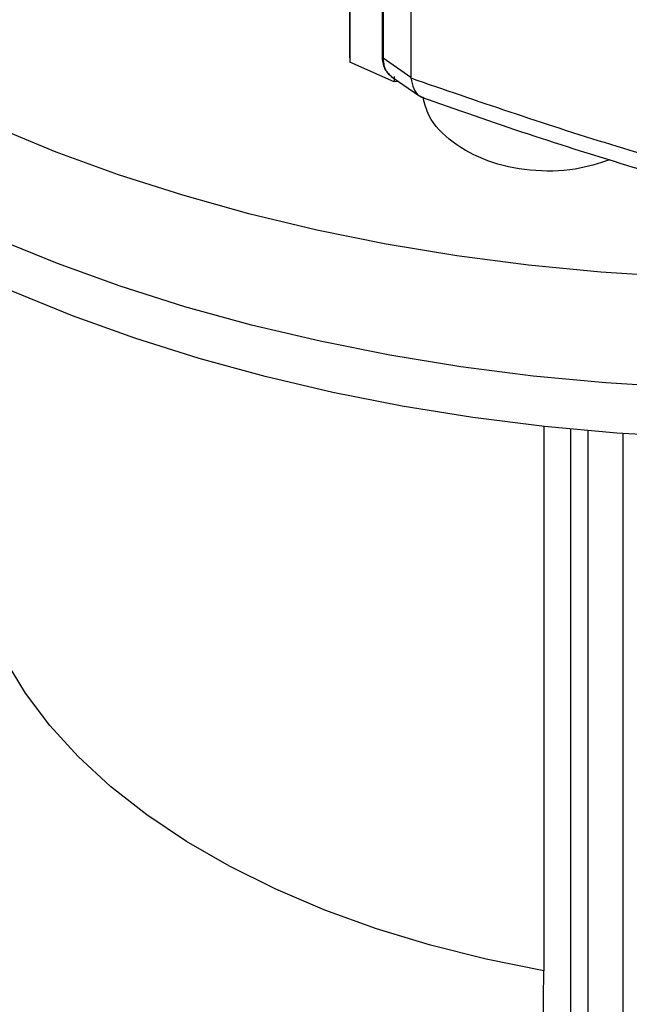
# Model space of a CAD drawing. Extents: x 0.4 to 10.6, y 0.4 to 8.1.
# Drawn here: x 2.9 to 3, y 5.7 to 5.9 of the extents above; entities that cross this region are included whole.
import ezdxf

# ---------------------------------------------------------------- set-up
doc = ezdxf.new("R2010")
doc.units = 0
doc.linetypes.add('SLD-SOLID', pattern=[0])
doc.layers.get('0').update_dxf_attribs({"linetype": 'CONTINUOUS'})

msp = doc.modelspace()

# ---------------------------------------------------------------- linework, layer by layer
at = {"color": 7, "linetype": 'SLD-SOLID'}
for p, q in [((2.97769, 6.36736), (2.97769, 5.88617)), ((2.97773, 6.36662), (2.97773, 5.88543)), ((2.98309, 6.35755), (2.98309, 5.88648)), ((2.98324, 6.35722), (2.98324, 5.88616)), ((2.98785, 5.90318), (2.98785, 5.88297)), ((2.98324, 5.88616), (2.98785, 5.88297)), ((2.98511, 5.88217), (2.97773, 5.88543)), ((2.98462, 5.88309), (2.98936, 5.87982)), ((2.98511, 5.8831), (2.98511, 5.88217)), ((2.98583, 5.88226), (2.98511, 5.88217)), ((2.98786, 5.88283), (2.98785, 5.88297)), ((3.00991, 5.82503), (3.00991, 5.73473)), ((3.0144, 5.70463), (3.0144, 5.82457)), ((3.01723, 5.70413), (3.01723, 5.82431)), ((3.023, 5.82385), (3.023, 5.71502)), ((3.00908, 5.66655), (3.00991, 5.73473))]:
    msp.add_line(p, q, dxfattribs=at)
at = {"color": 7, "linetype": 'SLD-SOLID', "flags": 128}
for points in [[(3.25398, 5.9353), (3.25134, 5.93089), (3.24683, 5.92436), (3.24168, 5.91799), (3.23591, 5.91179), (3.22955, 5.90579), (3.22261, 5.90001), (3.21511, 5.89446), (3.20708, 5.88917), (3.19855, 5.88415), (3.18953, 5.87942), (3.18007, 5.87499), (3.17019, 5.87087), (3.15992, 5.86708), (3.1493, 5.86364), (3.13835, 5.86055), (3.12712, 5.85782), (3.11565, 5.85546), (3.10395, 5.85348), (3.09209, 5.85188), (3.08008, 5.85068), (3.06798, 5.84987), (3.05581, 5.84945), (3.04363, 5.84943), (3.03146, 5.84982), (3.01935, 5.85059), (3.00734, 5.85177), (2.99546, 5.85333), (2.98375, 5.85528), (2.97225, 5.8576), (2.961, 5.8603), (2.95003, 5.86337), (2.93938, 5.86678), (2.92908, 5.87054), (2.91916, 5.87463), (2.90966, 5.87904), (2.90061, 5.88374), (2.89204, 5.88874), (2.88397, 5.89401), (2.87642, 5.89954), (2.86943, 5.9053), (2.86302, 5.91128), (2.8572, 5.91746), (2.852, 5.92382), (2.84743, 5.93034), (2.84351, 5.937), (2.84024, 5.94378), (2.83765, 5.95065), (2.83573, 5.9576), (2.8345, 5.9646), (2.83395, 5.97162), (2.8341, 5.97866), (2.83493, 5.98567), (2.83645, 5.99265), (2.83865, 5.99957), (2.84152, 6.00641), (2.84506, 6.01314), (2.84926, 6.01974), (2.85409, 6.0262), (2.85955, 6.03249), (2.86562, 6.03859), (2.87227, 6.04448), (2.87821, 6.04918)], [(3.26407, 5.94105), (3.26407, 5.94104), (3.26226, 5.93405), (3.25976, 5.92713), (3.25659, 5.9203), (3.25275, 5.91358), (3.24827, 5.907), (3.24314, 5.90058), (3.2374, 5.89433), (3.23105, 5.88829), (3.22412, 5.88246), (3.21663, 5.87686), (3.2086, 5.87152), (3.20006, 5.86645), (3.19104, 5.86167), (3.18157, 5.85719), (3.17167, 5.85302), (3.16138, 5.84919), (3.15072, 5.84569), (3.13975, 5.84256), (3.12848, 5.83978), (3.11696, 5.83738), (3.10523, 5.83536), (3.09331, 5.83372), (3.08125, 5.83247), (3.06909, 5.83163), (3.05687, 5.83118), (3.04462, 5.83113), (3.03238, 5.83148), (3.0202, 5.83223), (3.00812, 5.83337), (2.99616, 5.83491), (2.98438, 5.83684), (2.9728, 5.83914), (2.96146, 5.84183), (2.95041, 5.84488), (2.93968, 5.84828), (2.92929, 5.85203), (2.91929, 5.85611), (2.90971, 5.86052), (2.90057, 5.86523), (2.89191, 5.87023), (2.88375, 5.8755), (2.87612, 5.88103), (2.86905, 5.88681), (2.86256, 5.8928), (2.85666, 5.899), (2.85138, 5.90538), (2.84673, 5.91192), (2.84273, 5.91861), (2.83939, 5.92541), (2.83673, 5.93231), (2.83474, 5.93929), (2.83345, 5.94632), (2.83284, 5.95338), (2.83293, 5.96045), (2.83294, 5.96066)], [(3.19947, 5.85884), (3.19065, 5.85403), (3.18136, 5.84952), (3.17165, 5.84532), (3.16153, 5.84145), (3.15105, 5.83792), (3.14024, 5.83474), (3.12913, 5.83192), (3.11776, 5.82947), (3.10616, 5.8274), (3.09438, 5.82572), (3.08245, 5.82442), (3.07042, 5.82353), (3.05831, 5.82303), (3.04618, 5.82293), (3.03405, 5.82323), (3.02198, 5.82393), (3.00999, 5.82502), (2.99813, 5.82651), (2.98644, 5.82839), (2.97495, 5.83065), (2.9637, 5.83328), (2.95274, 5.83628), (2.94209, 5.83964), (2.93178, 5.84335), (2.92186, 5.84738), (2.91236, 5.85174), (2.9033, 5.8564), (2.89472, 5.86136), (2.88664, 5.86659), (2.8791, 5.87207), (2.8721, 5.8778), (2.86569, 5.88375), (2.85987, 5.88989), (2.85467, 5.89623), (2.85011, 5.90272), (2.84619, 5.90935), (2.84294, 5.9161), (2.84036, 5.92294), (2.84003, 5.92399)], [(3.00991, 5.73473), (3.00037, 5.73664), (2.9911, 5.73897), (2.98216, 5.74169), (2.97359, 5.74478), (2.96546, 5.74824), (2.95779, 5.75205), (2.95065, 5.75617), (2.94406, 5.7606), (2.93806, 5.76529), (2.9327, 5.77024), (2.92799, 5.7754), (2.92396, 5.78075), (2.92065, 5.78626)]]:
    msp.add_lwpolyline(points, dxfattribs=at)
at = {"color": 8, "linetype": 'SLD-SOLID'}
for points, knots in [([(2.98309, 5.88648), (2.98309, 5.88645), (2.98307, 5.88637), (2.98312, 5.88625), (2.9832, 5.88619), (2.98324, 5.88616)], [0, 0, 0, 0, 0.317812, 0.666854, 1, 1, 1, 1]), ([(2.98324, 5.88616), (2.98328, 5.88567), (2.98337, 5.88472), (2.98389, 5.88368), (2.98444, 5.88329), (2.98465, 5.88314)], [0, 0, 0, 0, 0.37996, 0.75265, 1, 1, 1, 1])]:
    msp.add_open_spline(points, degree=3, knots=knots, dxfattribs=at)
at = {"color": 7, "linetype": 'SLD-SOLID'}
for points, knots in [([(2.98308, 5.88641), (2.9831, 5.88605), (2.98314, 5.88533), (2.98348, 5.8844), (2.98398, 5.8836), (2.98445, 5.88324), (2.98468, 5.88306)], [0, 0, 0, 0, 0.255478, 0.508882, 0.757542, 1, 1, 1, 1]), ([(2.98785, 5.88283), (2.99876, 5.87906), (3.02071, 5.87148), (3.04413, 5.86515), (3.05591, 5.86197)], [0, 0, 0, 0, 0.497234, 1, 1, 1, 1]), ([(2.98786, 5.88283), (2.98799, 5.88222), (2.98824, 5.881), (2.98902, 5.87989), (2.98975, 5.87967), (2.99001, 5.87959)], [0, 0, 0, 0, 0.396839, 0.794213, 1, 1, 1, 1]), ([(2.98944, 5.8797), (2.99537, 5.87762), (3.00691, 5.87357), (3.02431, 5.86811), (3.04105, 5.86321), (3.05213, 5.86028), (3.05751, 5.85886)], [0, 0, 0, 0, 0.271276, 0.5285, 0.771478, 1, 1, 1, 1]), ([(3.02086, 5.86926), (3.01898, 5.86866), (3.01478, 5.86731), (3.00757, 5.86727), (3.00042, 5.86882), (2.99459, 5.87202), (2.99083, 5.87581), (2.99014, 5.87859), (2.98988, 5.87964)], [0, 0, 0, 0, 0.150332, 0.335444, 0.519437, 0.703202, 0.888053, 1, 1, 1, 1])]:
    msp.add_open_spline(points, degree=3, knots=knots, dxfattribs=at)

doc.saveas('drawing.dxf')
